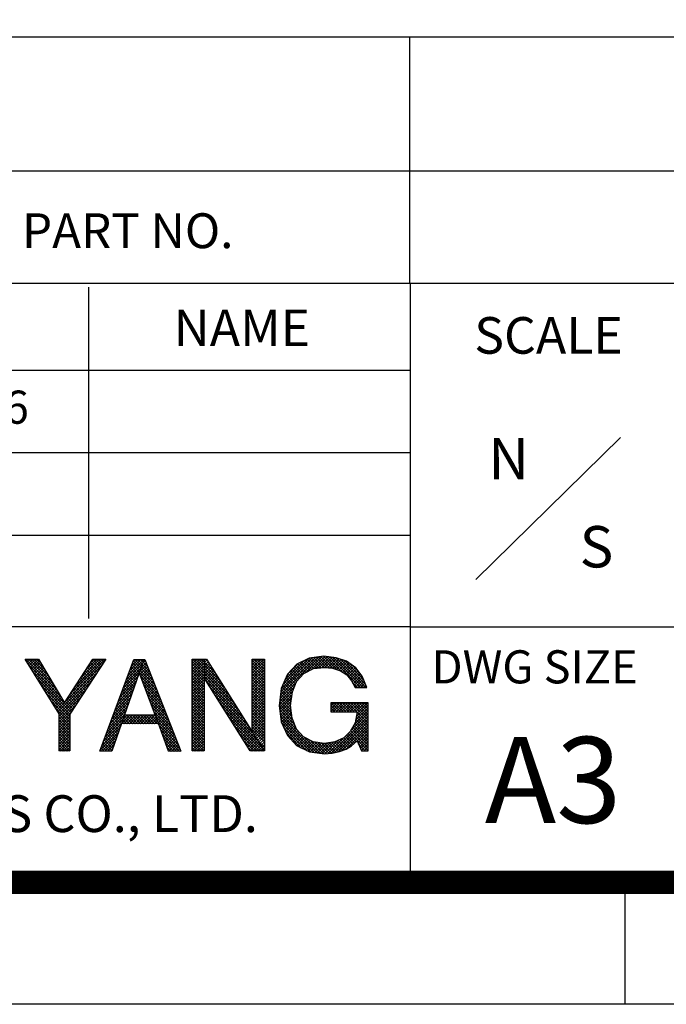
# Model space of a CAD drawing. Extents: x 0 to 1800, y 0 to 1240.
# Drawn here: x 1184 to 1361, y 0 to 271 of the extents above; entities that cross this region are included whole.
import ezdxf
from ezdxf.enums import TextEntityAlignment as Align

# ---------------------------------------------------------------- set-up
doc = ezdxf.new("R2010")
doc.units = 0
doc.header["$LTSCALE"] = 20
doc.header["$MEASUREMENT"] = 0
doc.layers.get('0').update_dxf_attribs({"color": 1, "linetype": 'CONTINUOUS'})
doc.styles.add('ROMANS', font='romans.shx')
doc.styles.get("Standard").update_dxf_attribs({"font": 'simplex.shx'})
doc.styles.add('굴', font='romans.shx')
doc.styles.add('돋움', font='Dotum.ttf')

# ---------------------------------------------------------------- blocks, each defined once
blk = doc.blocks.new('*X7')
at = {"color": 0}
for p, q in [((441.181, 22.751), (441.256, 22.826)), ((443.147, 20.892), (441.213, 22.826)), ((441.249, 22.642), (441.433, 22.826)), ((443.413, 20.449), (441.296, 22.566)), ((441.317, 22.533), (441.61, 22.826)), ((441.385, 22.424), (441.787, 22.826)), ((442.882, 21.334), (441.39, 22.826)), ((441.452, 22.315), (441.963, 22.826)), ((441.52, 22.206), (442.044, 22.73)), ((442.616, 21.776), (441.567, 22.826)), ((441.588, 22.097), (442.11, 22.619)), ((442.351, 22.218), (441.743, 22.826)), ((442.085, 22.66), (441.92, 22.826)), ((444.009, 20.629), (446.206, 22.826)), ((444.334, 21.13), (446.029, 22.826)), ((444.659, 21.632), (445.852, 22.826)), ((444.984, 22.134), (445.676, 22.826)), ((445.806, 22.122), (445.302, 22.626)), ((445.309, 22.636), (445.499, 22.826)), ((445.875, 22.229), (445.372, 22.733)), ((445.945, 22.336), (445.456, 22.826)), ((446.015, 22.443), (445.632, 22.826)), ((446.085, 22.55), (445.809, 22.826)), ((446.155, 22.657), (445.986, 22.826)), ((446.225, 22.764), (446.163, 22.826)), ((444.129, 19.556), (441.588, 22.097)), ((441.656, 21.988), (442.177, 22.509)), ((441.724, 21.879), (442.243, 22.398)), ((441.792, 21.77), (442.309, 22.288)), ((441.86, 21.661), (442.375, 22.177)), ((441.927, 21.552), (442.442, 22.067)), ((441.995, 21.443), (442.508, 21.956)), ((443.216, 19.483), (445.71, 21.977)), ((443.684, 20.127), (446.044, 22.487)), ((445.386, 21.481), (444.885, 21.982)), ((445.456, 21.588), (444.955, 22.089)), ((445.526, 21.695), (445.024, 22.196)), ((445.596, 21.802), (445.094, 22.304)), ((445.666, 21.909), (445.163, 22.411)), ((445.736, 22.015), (445.233, 22.518)), ((444.059, 19.45), (441.88, 21.629)), ((442.063, 21.335), (442.574, 21.846)), ((442.131, 21.226), (442.641, 21.735)), ((442.199, 21.117), (442.707, 21.625)), ((442.267, 21.008), (442.773, 21.514)), ((442.334, 20.899), (442.84, 21.404)), ((442.402, 20.79), (442.906, 21.294)), ((443.284, 19.374), (445.377, 21.466)), ((444.967, 20.839), (444.468, 21.338)), ((445.037, 20.946), (444.538, 21.445)), ((445.107, 21.053), (444.607, 21.553)), ((445.177, 21.16), (444.677, 21.66)), ((445.247, 21.267), (444.746, 21.767)), ((445.317, 21.374), (444.816, 21.875)), ((443.99, 19.342), (442.172, 21.16)), ((443.99, 19.165), (442.464, 20.691)), ((442.47, 20.681), (442.972, 21.183)), ((442.538, 20.572), (443.039, 21.073)), ((442.606, 20.463), (443.105, 20.962)), ((442.674, 20.354), (443.171, 20.852)), ((442.742, 20.245), (443.237, 20.741)), ((443.297, 19.21), (445.044, 20.956)), ((444.548, 20.198), (444.051, 20.694)), ((444.618, 20.305), (444.121, 20.802)), ((444.688, 20.412), (444.19, 20.909)), ((444.758, 20.519), (444.26, 21.016)), ((444.827, 20.626), (444.329, 21.124)), ((444.897, 20.732), (444.399, 21.231)), ((443.99, 18.988), (442.756, 20.222)), ((442.809, 20.136), (443.304, 20.631)), ((442.877, 20.027), (443.37, 20.52)), ((442.945, 19.918), (443.436, 20.41)), ((443.013, 19.81), (443.503, 20.299)), ((443.081, 19.701), (443.569, 20.189)), ((443.149, 19.592), (443.635, 20.078)), ((443.297, 19.033), (444.71, 20.446)), ((444.199, 19.663), (443.704, 20.158)), ((444.269, 19.77), (443.773, 20.265)), ((444.338, 19.877), (443.843, 20.373)), ((444.408, 19.984), (443.912, 20.48)), ((444.478, 20.091), (443.982, 20.587)), ((443.99, 18.811), (443.048, 19.754)), ((443.297, 18.856), (444.377, 19.936)), ((443.297, 18.679), (444.043, 19.426)), ((443.99, 18.635), (443.297, 19.328)), ((443.297, 18.503), (443.99, 19.196)), ((443.99, 18.458), (443.297, 19.151)), ((443.297, 18.326), (443.99, 19.019)), ((443.99, 18.281), (443.297, 18.974)), ((443.297, 18.149), (443.99, 18.842)), ((443.99, 18.104), (443.297, 18.797)), ((443.297, 17.972), (443.99, 18.665)), ((443.99, 17.928), (443.297, 18.62)), ((443.297, 17.796), (443.99, 18.488)), ((443.99, 17.751), (443.297, 18.444)), ((443.297, 17.619), (443.99, 18.312)), ((443.99, 17.574), (443.297, 18.267)), ((443.297, 17.442), (443.99, 18.135)), ((443.99, 17.397), (443.297, 18.09)), ((443.297, 17.265), (443.99, 17.958)), ((443.99, 17.22), (443.297, 17.913)), ((443.297, 17.088), (443.99, 17.781)), ((443.99, 17.044), (443.297, 17.737)), ((443.862, 16.995), (443.297, 17.56)), ((443.38, 16.995), (443.99, 17.605)), ((443.685, 16.995), (443.297, 17.383)), ((443.509, 16.995), (443.297, 17.206)), ((443.332, 16.995), (443.297, 17.029)), ((443.557, 16.995), (443.99, 17.428)), ((443.734, 16.995), (443.99, 17.251)), ((443.91, 16.995), (443.99, 17.074))]:
    blk.add_line(p, q, dxfattribs=at)
blk = doc.blocks.new('*X8')
at = {"color": 0}
for p, q in [((447.585, 21.553), (448.603, 22.572)), ((447.689, 21.834), (448.674, 22.819)), ((447.793, 22.115), (448.497, 22.819)), ((447.897, 22.396), (448.32, 22.819)), ((448.45, 22.13), (447.975, 22.605)), ((448.001, 22.677), (448.143, 22.819)), ((448.495, 22.261), (448.023, 22.734)), ((448.541, 22.392), (448.115, 22.819)), ((448.587, 22.523), (448.291, 22.819)), ((448.632, 22.654), (448.468, 22.819)), ((448.509, 22.3), (448.821, 22.613)), ((448.603, 22.572), (448.772, 22.74)), ((448.917, 22.37), (448.632, 22.654)), ((448.678, 22.785), (448.645, 22.819)), ((448.803, 22.661), (448.678, 22.785)), ((447.376, 20.991), (448.414, 22.029)), ((447.48, 21.272), (448.509, 22.3)), ((448.215, 21.481), (447.736, 21.96)), ((448.261, 21.612), (447.783, 22.089)), ((448.306, 21.743), (447.831, 22.218)), ((448.352, 21.874), (447.879, 22.347)), ((448.404, 21.999), (447.927, 22.476)), ((449.49, 20.913), (448.404, 21.999)), ((448.414, 22.029), (448.871, 22.486)), ((448.434, 21.872), (448.921, 22.359)), ((449.375, 21.204), (448.45, 22.13)), ((448.483, 21.744), (448.971, 22.232)), ((449.261, 21.496), (448.495, 22.261)), ((448.531, 21.615), (449.021, 22.105)), ((449.146, 21.787), (448.541, 22.392)), ((448.579, 21.487), (449.071, 21.978)), ((449.032, 22.078), (448.587, 22.523)), ((447.168, 20.429), (448.212, 21.473)), ((447.272, 20.71), (448.307, 21.745)), ((447.986, 20.826), (447.497, 21.315)), ((448.031, 20.957), (447.544, 21.444)), ((448.077, 21.088), (447.592, 21.573)), ((448.123, 21.219), (447.64, 21.702)), ((448.169, 21.35), (447.688, 21.831)), ((449.604, 20.622), (448.483, 21.743)), ((449.719, 20.33), (448.589, 21.46)), ((448.627, 21.358), (449.121, 21.852)), ((448.675, 21.229), (449.171, 21.725)), ((448.724, 21.101), (449.221, 21.598)), ((448.772, 20.972), (449.27, 21.471)), ((448.82, 20.844), (449.32, 21.344)), ((446.855, 19.586), (447.926, 20.657)), ((446.96, 19.867), (448.022, 20.929)), ((447.064, 20.148), (448.117, 21.201)), ((447.756, 20.172), (447.257, 20.67)), ((447.802, 20.302), (447.305, 20.799)), ((447.848, 20.433), (447.353, 20.928)), ((447.894, 20.564), (447.401, 21.057)), ((447.94, 20.695), (447.449, 21.186)), ((449.834, 20.039), (448.695, 21.178)), ((449.948, 19.748), (448.801, 20.895)), ((448.868, 20.715), (449.37, 21.217)), ((448.917, 20.587), (449.42, 21.09)), ((448.965, 20.458), (449.47, 20.963)), ((449.013, 20.33), (449.52, 20.836)), ((449.061, 20.201), (449.57, 20.71)), ((446.647, 19.024), (447.736, 20.113)), ((446.751, 19.305), (447.831, 20.385)), ((447.527, 19.517), (447.018, 20.026)), ((447.573, 19.648), (447.066, 20.155)), ((447.619, 19.779), (447.114, 20.284)), ((447.665, 19.91), (447.162, 20.413)), ((447.711, 20.041), (447.21, 20.541)), ((450.063, 19.456), (448.907, 20.612)), ((450.177, 19.165), (449.013, 20.329)), ((449.109, 20.072), (449.62, 20.583)), ((450.292, 18.874), (449.119, 20.046)), ((449.158, 19.944), (449.67, 20.456)), ((449.206, 19.815), (449.719, 20.329)), ((449.254, 19.687), (449.769, 20.202)), ((449.302, 19.558), (449.819, 20.075)), ((446.439, 18.462), (447.545, 19.569)), ((446.543, 18.743), (447.641, 19.841)), ((447.353, 18.984), (446.827, 19.51)), ((447.399, 19.115), (446.875, 19.639)), ((447.444, 19.246), (446.923, 19.768)), ((447.481, 19.386), (446.971, 19.897)), ((450.406, 18.582), (449.226, 19.763)), ((450.521, 18.291), (449.332, 19.48)), ((449.351, 19.43), (449.869, 19.948)), ((449.399, 19.301), (449.919, 19.821)), ((449.457, 19.183), (449.969, 19.694)), ((449.504, 19.053), (450.019, 19.568)), ((449.551, 18.923), (450.069, 19.441)), ((446.23, 17.9), (447.374, 19.044)), ((446.335, 18.181), (447.45, 19.297)), ((447.125, 18.328), (446.588, 18.865)), ((447.17, 18.46), (446.636, 18.994)), ((447.216, 18.591), (446.684, 19.123)), ((447.262, 18.722), (446.731, 19.252)), ((447.307, 18.853), (446.779, 19.381)), ((447.279, 18.773), (447.792, 19.286)), ((447.426, 18.734), (447.307, 18.853)), ((447.602, 18.734), (447.353, 18.984)), ((447.374, 19.044), (447.616, 19.286)), ((447.779, 18.734), (447.399, 19.115)), ((447.418, 18.734), (447.969, 19.286)), ((447.956, 18.734), (447.444, 19.246)), ((448.133, 18.734), (447.581, 19.286)), ((447.595, 18.734), (448.146, 19.286)), ((448.31, 18.734), (447.758, 19.286)), ((447.772, 18.734), (448.323, 19.286)), ((448.486, 18.734), (447.935, 19.286)), ((447.948, 18.734), (448.5, 19.286)), ((448.663, 18.734), (448.112, 19.286)), ((448.125, 18.734), (448.676, 19.286)), ((448.84, 18.734), (448.289, 19.286)), ((448.302, 18.734), (448.853, 19.286)), ((449.017, 18.734), (448.465, 19.286)), ((448.479, 18.734), (449.03, 19.286)), ((449.193, 18.734), (448.642, 19.286)), ((448.655, 18.734), (449.207, 19.286)), ((449.37, 18.734), (448.819, 19.286)), ((448.832, 18.734), (449.383, 19.286)), ((449.547, 18.734), (448.996, 19.286)), ((449.009, 18.734), (449.457, 19.183)), ((449.559, 18.899), (449.172, 19.286)), ((449.186, 18.734), (449.504, 19.053)), ((449.46, 19.175), (449.349, 19.286)), ((449.363, 18.734), (449.551, 18.923)), ((450.635, 18), (449.46, 19.175)), ((449.539, 18.734), (449.598, 18.793)), ((450.75, 17.708), (449.559, 18.899)), ((449.598, 18.793), (450.119, 19.314)), ((449.644, 18.663), (450.169, 19.187)), ((449.691, 18.533), (450.218, 19.06)), ((449.738, 18.403), (450.268, 18.933)), ((449.784, 18.272), (450.318, 18.806)), ((445.918, 17.058), (447.09, 18.23)), ((446.022, 17.339), (447.185, 18.501)), ((446.126, 17.619), (447.279, 18.773)), ((446.896, 17.673), (446.349, 18.22)), ((446.942, 17.804), (446.397, 18.349)), ((446.988, 17.935), (446.445, 18.478)), ((447.033, 18.066), (446.492, 18.607)), ((447.079, 18.197), (446.54, 18.736)), ((450.864, 17.417), (449.658, 18.623)), ((450.979, 17.126), (449.758, 18.347)), ((449.831, 18.142), (450.368, 18.679)), ((449.878, 18.012), (450.418, 18.553)), ((449.924, 17.882), (450.468, 18.426)), ((449.971, 17.752), (450.518, 18.299)), ((450.018, 17.622), (450.568, 18.172)), ((446.028, 16.991), (446.996, 17.959)), ((446.668, 17.018), (446.11, 17.575)), ((446.713, 17.149), (446.158, 17.704)), ((446.204, 16.991), (446.901, 17.687)), ((446.759, 17.28), (446.205, 17.833)), ((446.805, 17.411), (446.253, 17.962)), ((446.85, 17.542), (446.301, 18.091)), ((450.949, 16.979), (449.857, 18.071)), ((450.772, 16.979), (449.956, 17.796)), ((450.065, 17.492), (450.618, 18.045)), ((450.111, 17.362), (450.667, 17.918)), ((450.158, 17.232), (450.717, 17.791)), ((450.205, 17.102), (450.767, 17.664)), ((450.259, 16.979), (450.817, 17.537)), ((445.988, 16.991), (445.919, 17.06)), ((446.164, 16.991), (445.966, 17.189)), ((446.341, 16.991), (446.014, 17.317)), ((446.518, 16.991), (446.062, 17.446)), ((446.381, 16.991), (446.807, 17.416)), ((446.558, 16.991), (446.712, 17.145)), ((450.595, 16.979), (450.055, 17.52)), ((450.418, 16.979), (450.154, 17.244)), ((450.436, 16.979), (450.867, 17.411)), ((450.613, 16.979), (450.917, 17.284)), ((450.789, 16.979), (450.967, 17.157)), ((450.966, 16.979), (451.017, 17.03))]:
    blk.add_line(p, q, dxfattribs=at)
blk = doc.blocks.new('*X1')
at = {"color": 0}
for p, q in [((452.523, 22.779), (452.57, 22.826)), ((452.523, 22.602), (452.696, 22.775)), ((452.523, 22.426), (452.764, 22.666)), ((453.192, 21.984), (452.523, 22.653)), ((452.523, 22.249), (452.832, 22.557)), ((453.489, 21.51), (452.523, 22.476)), ((452.523, 22.072), (452.9, 22.449)), ((452.523, 21.895), (452.968, 22.34)), ((453.787, 21.036), (452.523, 22.299)), ((452.523, 21.718), (453.036, 22.232)), ((454.084, 20.561), (452.523, 22.122)), ((454.382, 20.087), (452.523, 21.945)), ((452.56, 21.579), (453.105, 22.123)), ((452.628, 21.47), (453.173, 22.014)), ((452.697, 21.362), (453.241, 21.906)), ((454.679, 19.613), (452.523, 21.769)), ((454.976, 19.139), (452.6, 21.515)), ((452.765, 21.253), (453.309, 21.797)), ((452.833, 21.145), (453.377, 21.688)), ((452.901, 21.036), (453.445, 21.58)), ((452.97, 20.928), (453.513, 21.471)), ((453.038, 20.819), (453.582, 21.363)), ((455.274, 18.664), (452.9, 21.038)), ((453.106, 20.711), (453.65, 21.254)), ((453.175, 20.602), (453.718, 21.145)), ((453.243, 20.494), (453.786, 21.037)), ((453.311, 20.385), (453.854, 20.928)), ((453.379, 20.277), (453.922, 20.819)), ((453.448, 20.168), (453.99, 20.711)), ((455.571, 18.19), (453.2, 20.561)), ((455.869, 17.716), (453.5, 20.085)), ((453.516, 20.06), (454.059, 20.602)), ((453.584, 19.951), (454.127, 20.493)), ((453.653, 19.843), (454.195, 20.385)), ((453.721, 19.734), (454.263, 20.276)), ((453.789, 19.626), (454.331, 20.168)), ((453.857, 19.517), (454.399, 20.059)), ((456.166, 17.242), (453.8, 19.608)), ((453.926, 19.409), (454.467, 19.95)), ((453.994, 19.3), (454.536, 19.842)), ((454.062, 19.192), (454.604, 19.733)), ((454.13, 19.083), (454.672, 19.624)), ((454.199, 18.975), (454.74, 19.516)), ((454.267, 18.866), (454.808, 19.407)), ((456.236, 16.995), (454.1, 19.131)), ((454.335, 18.758), (454.876, 19.298)), ((454.404, 18.649), (454.944, 19.19)), ((454.472, 18.541), (455.013, 19.081)), ((454.54, 18.432), (455.081, 18.973)), ((454.608, 18.324), (455.149, 18.864)), ((456.06, 16.995), (454.4, 18.654)), ((454.677, 18.215), (455.217, 18.755)), ((455.883, 16.995), (454.7, 18.177)), ((454.745, 18.107), (455.285, 18.647)), ((454.813, 17.998), (455.353, 18.538)), ((454.881, 17.89), (455.421, 18.429)), ((454.95, 17.781), (455.489, 18.321)), ((455.018, 17.673), (455.558, 18.212)), ((455.706, 16.995), (455.001, 17.7)), ((455.086, 17.564), (455.626, 18.103)), ((455.155, 17.456), (455.694, 17.995)), ((455.223, 17.347), (455.762, 17.886)), ((455.291, 17.239), (455.83, 17.778)), ((455.359, 17.13), (455.898, 17.669)), ((455.428, 17.022), (455.966, 17.56)), ((455.529, 16.995), (455.301, 17.224)), ((455.578, 16.995), (456.035, 17.452)), ((455.754, 16.995), (456.103, 17.343)), ((455.931, 16.995), (456.171, 17.234)), ((456.108, 16.995), (456.239, 17.126)), ((456.285, 16.995), (456.307, 17.017))]:
    blk.add_line(p, q, dxfattribs=at)
blk = doc.blocks.new('*X2')
at = {"color": 0}
for p, q in [((455.576, 22.119), (456.282, 22.826)), ((455.576, 22.296), (456.105, 22.826)), ((455.576, 22.473), (455.929, 22.826)), ((455.576, 22.65), (455.752, 22.826)), ((456.343, 22.014), (455.576, 22.782)), ((455.576, 21.942), (456.343, 22.71)), ((456.343, 21.838), (455.576, 22.605)), ((455.576, 21.766), (456.343, 22.533)), ((456.343, 22.191), (455.709, 22.826)), ((456.343, 22.368), (455.886, 22.826)), ((456.343, 22.545), (456.062, 22.826)), ((456.343, 22.721), (456.239, 22.826)), ((456.343, 21.661), (455.576, 22.429)), ((455.576, 21.589), (456.343, 22.357)), ((456.343, 21.484), (455.576, 22.252)), ((455.576, 21.412), (456.343, 22.18)), ((456.343, 21.307), (455.576, 22.075)), ((455.576, 21.235), (456.343, 22.003)), ((456.343, 21.13), (455.576, 21.898)), ((455.576, 21.059), (456.343, 21.826)), ((456.343, 20.954), (455.576, 21.721)), ((455.576, 20.882), (456.343, 21.65)), ((456.343, 20.777), (455.576, 21.545)), ((455.576, 20.705), (456.343, 21.473)), ((456.343, 20.6), (455.576, 21.368)), ((455.576, 20.528), (456.343, 21.296)), ((456.343, 20.423), (455.576, 21.191)), ((455.576, 20.351), (456.343, 21.119)), ((456.343, 20.247), (455.576, 21.014)), ((455.576, 20.175), (456.343, 20.942)), ((456.343, 20.07), (455.576, 20.838)), ((455.576, 19.998), (456.343, 20.766)), ((456.343, 19.893), (455.576, 20.661)), ((455.576, 19.821), (456.343, 20.589)), ((456.343, 19.716), (455.576, 20.484)), ((455.576, 19.644), (456.343, 20.412)), ((456.343, 19.539), (455.576, 20.307)), ((455.576, 19.468), (456.343, 20.235)), ((456.343, 19.363), (455.576, 20.13)), ((455.576, 19.291), (456.343, 20.059)), ((456.343, 19.186), (455.576, 19.954)), ((455.576, 19.114), (456.343, 19.882)), ((456.343, 19.009), (455.576, 19.777)), ((455.576, 18.937), (456.343, 19.705)), ((456.343, 18.832), (455.576, 19.6)), ((455.576, 18.76), (456.343, 19.528)), ((456.343, 18.656), (455.576, 19.423)), ((455.576, 18.584), (456.343, 19.351)), ((456.343, 18.479), (455.576, 19.247)), ((455.576, 18.407), (456.343, 19.175)), ((456.343, 18.302), (455.576, 19.07)), ((455.576, 18.23), (456.343, 18.998)), ((456.343, 18.125), (455.576, 18.893)), ((455.626, 18.103), (456.343, 18.821)), ((456.343, 17.948), (455.576, 18.716)), ((456.343, 17.772), (455.576, 18.539)), ((456.343, 17.595), (455.576, 18.363)), ((455.694, 17.995), (456.343, 18.644)), ((455.762, 17.886), (456.343, 18.468)), ((455.83, 17.778), (456.343, 18.291)), ((456.343, 17.241), (455.869, 17.716)), ((455.898, 17.669), (456.343, 18.114)), ((455.966, 17.56), (456.343, 17.937)), ((456.035, 17.452), (456.343, 17.76)), ((456.103, 17.343), (456.343, 17.584)), ((456.343, 17.065), (456.166, 17.242)), ((456.171, 17.234), (456.343, 17.407)), ((456.239, 17.126), (456.343, 17.23)), ((456.307, 17.017), (456.343, 17.053))]:
    blk.add_line(p, q, dxfattribs=at)
blk = doc.blocks.new('*X3')
at = {"color": 0}
for p, q in [((457.371, 20.556), (459.791, 22.976)), ((457.396, 20.757), (459.586, 22.947)), ((457.42, 20.958), (459.381, 22.919)), ((457.552, 21.267), (459.172, 22.887)), ((457.687, 21.579), (458.823, 22.715)), ((457.953, 22.022), (458.474, 22.542)), ((459.006, 22.003), (458.469, 22.54)), ((459.125, 22.061), (458.588, 22.599)), ((459.243, 22.12), (458.706, 22.657)), ((459.362, 22.178), (458.824, 22.715)), ((459.487, 22.23), (458.943, 22.774)), ((458.984, 21.992), (459.996, 23.004)), ((459.644, 22.249), (459.061, 22.832)), ((459.802, 22.268), (459.179, 22.891)), ((459.332, 22.163), (460.183, 23.015)), ((459.96, 22.287), (459.334, 22.913)), ((460.117, 22.306), (459.489, 22.934)), ((459.588, 22.242), (460.34, 22.994)), ((460.306, 22.295), (459.645, 22.956)), ((459.789, 22.267), (460.496, 22.973)), ((460.504, 22.274), (459.8, 22.977)), ((460.709, 22.245), (459.955, 22.999)), ((459.99, 22.291), (460.652, 22.953)), ((460.966, 22.164), (460.111, 23.02)), ((460.184, 22.308), (460.808, 22.932)), ((461.269, 22.039), (460.309, 22.998)), ((460.343, 22.291), (460.954, 22.902)), ((460.503, 22.274), (461.086, 22.857)), ((462.465, 21.019), (460.513, 22.971)), ((460.663, 22.257), (461.218, 22.812)), ((462.642, 21.019), (460.717, 22.944)), ((460.8, 22.217), (461.349, 22.766)), ((462.818, 21.019), (460.926, 22.911)), ((460.934, 22.174), (461.481, 22.721)), ((461.069, 22.132), (461.601, 22.665)), ((462.753, 21.261), (461.195, 22.819)), ((461.199, 22.086), (461.704, 22.591)), ((462.634, 21.557), (461.464, 22.727)), ((458.381, 21.391), (457.855, 21.916)), ((458.457, 21.492), (457.941, 22.008)), ((458.541, 21.584), (458.026, 22.1)), ((458.625, 21.677), (458.111, 22.192)), ((458.71, 21.77), (458.196, 22.283)), ((458.794, 21.862), (458.281, 22.375)), ((458.888, 21.945), (458.366, 22.467)), ((461.305, 22.015), (461.807, 22.517)), ((461.41, 21.943), (461.91, 22.444)), ((461.516, 21.872), (462.014, 22.37)), ((461.613, 21.792), (462.117, 22.296)), ((461.693, 21.695), (462.202, 22.205)), ((461.772, 21.598), (462.279, 22.105)), ((461.852, 21.501), (462.356, 22.005)), ((461.921, 21.394), (462.433, 21.905)), ((462.332, 22.037), (461.96, 22.408)), ((457.347, 20.355), (458.38, 21.388)), ((458.125, 20.763), (457.573, 21.315)), ((458.176, 20.889), (457.626, 21.439)), ((458.227, 21.014), (457.68, 21.562)), ((458.279, 21.14), (457.733, 21.685)), ((458.33, 21.265), (457.786, 21.809)), ((462.288, 21.019), (461.93, 21.378)), ((461.983, 21.278), (462.51, 21.806)), ((462.044, 21.163), (462.578, 21.697)), ((462.105, 21.048), (462.629, 21.571)), ((462.254, 21.019), (462.679, 21.445)), ((462.431, 21.019), (462.73, 21.319)), ((457.299, 19.954), (458.136, 20.79)), ((457.323, 20.155), (458.258, 21.089)), ((458.043, 20.138), (457.399, 20.782)), ((458.063, 20.295), (457.417, 20.94)), ((458.083, 20.452), (457.466, 21.069)), ((458.103, 20.608), (457.519, 21.192)), ((462.608, 21.019), (462.781, 21.193)), ((462.784, 21.019), (462.832, 21.067)), ((457.301, 19.778), (458.099, 20.577)), ((457.321, 19.622), (458.073, 20.374)), ((458.066, 19.408), (457.323, 20.151)), ((457.341, 19.465), (458.047, 20.171)), ((458.042, 19.608), (457.342, 20.309)), ((458.019, 19.808), (457.361, 20.467)), ((458.022, 19.982), (457.38, 20.625)), ((460.576, 19.871), (460.75, 20.046)), ((460.576, 19.694), (460.927, 20.046)), ((460.576, 19.518), (461.104, 20.046)), ((461.171, 19.484), (460.61, 20.046)), ((460.719, 19.484), (461.281, 20.046)), ((461.348, 19.484), (460.787, 20.046)), ((460.896, 19.484), (461.457, 20.046)), ((461.525, 19.484), (460.963, 20.046)), ((461.073, 19.484), (461.634, 20.046)), ((461.702, 19.484), (461.14, 20.046)), ((461.249, 19.484), (461.811, 20.046)), ((461.879, 19.484), (461.317, 20.046)), ((461.426, 19.484), (461.988, 20.046)), ((462.055, 19.484), (461.494, 20.046)), ((461.603, 19.484), (462.164, 20.046)), ((462.935, 18.781), (461.671, 20.046)), ((461.78, 19.484), (462.341, 20.046)), ((462.935, 18.958), (461.847, 20.046)), ((461.956, 19.484), (462.518, 20.046)), ((462.935, 19.135), (462.024, 20.046)), ((462.133, 19.484), (462.695, 20.046)), ((462.935, 19.312), (462.201, 20.046)), ((462.215, 19.39), (462.872, 20.046)), ((462.935, 19.489), (462.378, 20.046)), ((462.935, 19.665), (462.554, 20.046)), ((462.935, 19.842), (462.731, 20.046)), ((462.935, 20.019), (462.908, 20.046)), ((458.148, 18.972), (457.295, 19.826)), ((458.089, 19.208), (457.304, 19.993)), ((458.269, 18.675), (457.321, 19.623)), ((458.471, 18.296), (457.347, 19.419)), ((457.362, 19.309), (458.021, 19.968)), ((457.382, 19.152), (458.021, 19.792)), ((457.402, 18.996), (458.04, 19.633)), ((457.426, 18.843), (458.058, 19.475)), ((460.995, 19.484), (460.576, 19.903)), ((460.818, 19.484), (460.576, 19.727)), ((460.641, 19.484), (460.576, 19.55)), ((461.85, 18.318), (462.935, 19.402)), ((462.068, 18.712), (462.935, 19.579)), ((462.136, 18.956), (462.935, 19.756)), ((462.175, 19.173), (462.935, 19.933)), ((459.717, 16.873), (457.374, 19.216)), ((459.514, 16.899), (457.4, 19.013)), ((459.312, 16.924), (457.452, 18.784)), ((457.48, 18.72), (458.076, 19.317)), ((457.534, 18.597), (458.095, 19.158)), ((457.587, 18.474), (458.13, 19.017)), ((457.641, 18.351), (458.181, 18.891)), ((460.557, 16.848), (462.935, 19.226)), ((460.769, 16.882), (462.935, 19.049)), ((460.995, 16.932), (462.935, 18.872)), ((462.935, 18.074), (462.123, 18.887)), ((462.935, 18.251), (462.15, 19.036)), ((462.935, 18.428), (462.178, 19.185)), ((462.935, 18.605), (462.205, 19.334)), ((459.043, 17.017), (457.589, 18.471)), ((457.695, 18.228), (458.232, 18.765)), ((458.69, 17.193), (457.726, 18.157)), ((457.748, 18.105), (458.283, 18.639)), ((457.802, 17.982), (458.334, 18.514)), ((457.886, 17.889), (458.385, 18.388)), ((457.971, 17.797), (458.47, 18.296)), ((458.056, 17.705), (458.555, 18.204)), ((461.25, 17.011), (462.935, 18.695)), ((461.534, 17.118), (462.935, 18.518)), ((462.935, 17.014), (461.759, 18.189)), ((462.935, 17.19), (461.835, 18.29)), ((462.935, 17.367), (461.898, 18.404)), ((462.935, 17.544), (461.961, 18.518)), ((462.935, 17.721), (462.024, 18.632)), ((462.935, 17.898), (462.087, 18.746)), ((462.156, 17.563), (462.935, 18.342)), ((462.286, 17.516), (462.935, 18.165)), ((458.141, 17.614), (458.64, 18.113)), ((458.226, 17.522), (458.725, 18.021)), ((458.311, 17.43), (458.81, 17.929)), ((458.397, 17.339), (458.916, 17.858)), ((458.515, 17.28), (459.03, 17.795)), ((458.633, 17.222), (459.144, 17.733)), ((458.751, 17.163), (459.259, 17.67)), ((458.869, 17.104), (459.373, 17.608)), ((459.919, 16.848), (458.9, 17.866)), ((458.987, 17.045), (459.507, 17.565)), ((459.104, 16.986), (459.664, 17.545)), ((459.23, 16.935), (459.82, 17.525)), ((460.121, 16.822), (459.29, 17.653)), ((460.293, 16.827), (459.562, 17.558)), ((460.457, 16.84), (459.765, 17.532)), ((459.858, 16.855), (460.532, 17.53)), ((460.015, 16.836), (460.735, 17.556)), ((460.174, 16.818), (461.017, 17.661)), ((460.365, 16.833), (461.343, 17.81)), ((461.058, 16.946), (460.481, 17.523)), ((461.192, 16.989), (460.637, 17.544)), ((461.321, 17.037), (460.794, 17.564)), ((461.449, 17.086), (460.919, 17.616)), ((461.571, 17.14), (461.04, 17.671)), ((461.683, 17.205), (461.161, 17.727)), ((461.795, 17.27), (461.282, 17.783)), ((461.904, 17.338), (461.398, 17.844)), ((461.997, 17.421), (461.488, 17.93)), ((462.091, 17.504), (461.579, 18.017)), ((462.184, 17.588), (461.669, 18.103)), ((462.342, 17.395), (462.935, 17.988)), ((462.398, 17.274), (462.935, 17.811)), ((462.454, 17.153), (462.935, 17.635)), ((459.387, 16.915), (459.977, 17.504)), ((459.544, 16.895), (460.133, 17.484)), ((459.701, 16.875), (460.33, 17.504)), ((460.621, 16.853), (459.968, 17.506)), ((460.768, 16.882), (460.168, 17.483)), ((460.913, 16.914), (460.324, 17.503)), ((462.768, 17.004), (462.312, 17.46)), ((462.591, 17.004), (462.465, 17.131)), ((462.51, 17.033), (462.935, 17.458)), ((462.658, 17.004), (462.935, 17.281)), ((462.835, 17.004), (462.935, 17.104))]:
    blk.add_line(p, q, dxfattribs=at)
blk = doc.blocks.new('*X9')
at = {"color": 0}
for p, q in [((451.755, 22.188), (452.393, 22.826)), ((451.755, 22.365), (452.216, 22.826)), ((451.755, 22.542), (452.04, 22.826)), ((451.755, 22.718), (451.863, 22.826)), ((451.755, 22.011), (452.523, 22.779)), ((452.523, 21.945), (451.755, 22.713)), ((451.755, 21.835), (452.523, 22.602)), ((452.523, 21.769), (451.755, 22.536)), ((452.523, 22.122), (451.82, 22.826)), ((452.523, 22.299), (451.996, 22.826)), ((452.523, 22.476), (452.173, 22.826)), ((452.523, 22.653), (452.35, 22.826)), ((451.755, 21.658), (452.523, 22.426)), ((452.523, 21.592), (451.755, 22.36)), ((451.755, 21.481), (452.523, 22.249)), ((452.523, 21.415), (451.755, 22.183)), ((451.755, 21.304), (452.523, 22.072)), ((452.523, 21.238), (451.755, 22.006)), ((451.755, 21.127), (452.523, 21.895)), ((452.523, 21.062), (451.755, 21.829)), ((451.755, 20.951), (452.523, 21.718)), ((452.523, 20.885), (451.755, 21.653)), ((451.755, 20.774), (452.523, 21.542)), ((452.523, 20.708), (451.755, 21.476)), ((451.755, 20.597), (452.523, 21.365)), ((452.523, 20.531), (451.755, 21.299)), ((451.755, 20.42), (452.523, 21.188)), ((452.523, 20.354), (451.755, 21.122)), ((451.755, 20.244), (452.523, 21.011)), ((452.523, 20.178), (451.755, 20.945)), ((451.755, 20.067), (452.523, 20.835)), ((452.523, 20.001), (451.755, 20.769)), ((451.755, 19.89), (452.523, 20.658)), ((452.523, 19.824), (451.755, 20.592)), ((451.755, 19.713), (452.523, 20.481)), ((452.523, 19.647), (451.755, 20.415)), ((451.755, 19.536), (452.523, 20.304)), ((452.523, 19.471), (451.755, 20.238)), ((451.755, 19.36), (452.523, 20.127)), ((452.523, 19.294), (451.755, 20.062)), ((451.755, 19.183), (452.523, 19.951)), ((452.523, 19.117), (451.755, 19.885)), ((451.755, 19.006), (452.523, 19.774)), ((452.523, 18.94), (451.755, 19.708)), ((451.755, 18.829), (452.523, 19.597)), ((452.523, 18.763), (451.755, 19.531)), ((451.755, 18.653), (452.523, 19.42)), ((452.523, 18.587), (451.755, 19.354)), ((451.755, 18.476), (452.523, 19.244)), ((452.523, 18.41), (451.755, 19.178)), ((451.755, 18.299), (452.523, 19.067)), ((452.523, 18.233), (451.755, 19.001)), ((451.755, 18.122), (452.523, 18.89)), ((452.523, 18.056), (451.755, 18.824)), ((451.755, 17.945), (452.523, 18.713)), ((452.523, 17.88), (451.755, 18.647)), ((451.755, 17.769), (452.523, 18.536)), ((452.523, 17.703), (451.755, 18.471)), ((451.755, 17.592), (452.523, 18.36)), ((452.523, 17.526), (451.755, 18.294)), ((451.755, 17.415), (452.523, 18.183)), ((452.523, 17.349), (451.755, 18.117)), ((451.755, 17.238), (452.523, 18.006)), ((452.523, 17.172), (451.755, 17.94)), ((451.755, 17.062), (452.523, 17.829)), ((452.524, 16.995), (451.755, 17.763)), ((452.347, 16.995), (451.755, 17.587)), ((451.865, 16.995), (452.523, 17.653)), ((452.171, 16.995), (451.755, 17.41)), ((451.994, 16.995), (451.755, 17.233)), ((451.817, 16.995), (451.755, 17.056)), ((452.042, 16.995), (452.523, 17.476)), ((452.219, 16.995), (452.523, 17.299)), ((452.396, 16.995), (452.523, 17.122))]:
    blk.add_line(p, q, dxfattribs=at)

msp = doc.modelspace()

# ---------------------------------------------------------------- linework, layer by layer
at = {"color": 1}
for p, q in [((1117.71, 266.2), (1765.71, 266.2)), ((1290.85, 198.53), (1290.85, 266.2)), ((1117.71, 229.29), (1765.71, 229.29)), ((1202.5, 106.15), (1202.5, 197.29)), ((1045.67, 174.51), (1291.04, 174.51)), ((1348.73, 155.96), (1308.94, 116.85)), ((1291.04, 151.72), (1045.68, 151.72)), ((1291.04, 128.94), (1045.69, 128.94)), ((1184.97, 94.94), (1188.66, 94.94)), ((1194.33, 79.91), (1184.97, 94.94)), ((1188.66, 94.94), (1195.83, 82.99)), ((1195.83, 82.99), (1203.58, 94.94)), ((1207.18, 94.94), (1197.33, 79.87)), ((1203.58, 94.94), (1207.18, 94.94)), ((1205.57, 69.68), (1214.93, 94.91)), ((1205.57, 69.68), (1214.93, 94.91)), ((1217.68, 94.91), (1208.89, 69.68)), ((1214.93, 94.91), (1217.9, 94.91)), ((1214.93, 94.91), (1217.9, 94.91)), ((1217.9, 94.91), (1227.84, 69.63)), ((1217.9, 94.91), (1227.84, 69.63)), ((1230.95, 69.7), (1230.95, 94.94)), ((1230.95, 94.94), (1234.88, 94.94)), ((1234.28, 94.94), (1234.28, 69.7)), ((1234.88, 94.94), (1250.72, 69.7)), ((1247.49, 74.84), (1247.49, 94.94)), ((1247.49, 94.94), (1250.81, 94.94)), ((1250.81, 94.94), (1250.81, 69.7)), ((1263.1, 95.22), (1259.73, 93.56)), ((1267.19, 95.79), (1263.1, 95.22)), ((1270.55, 95.35), (1267.19, 95.79)), ((1273.39, 94.37), (1270.55, 95.35)), ((1259.73, 93.56), (1257.18, 90.81)), ((1261.68, 91.05), (1264.31, 92.35)), ((1264.31, 92.35), (1267.31, 92.71)), ((1267.31, 92.71), (1269.58, 92.47)), ((1269.58, 92.47), (1271.77, 91.78)), ((1275.94, 92.55), (1273.39, 94.37)), ((1277.73, 90.24), (1275.94, 92.55)), ((1216.39, 91.31), (1212.3, 79.62)), ((1220.77, 79.62), (1216.39, 91.31)), ((1220.77, 79.62), (1216.39, 91.31)), ((1246.92, 69.7), (1234.28, 89.79)), ((1257.18, 90.81), (1255.47, 86.88)), ((1259.69, 88.86), (1261.68, 91.05)), ((1271.77, 91.78), (1273.51, 90.61)), ((1273.51, 90.61), (1274.81, 89.02)), ((1278.98, 87.12), (1277.73, 90.24)), ((1255.47, 86.88), (1254.91, 82.14)), ((1258.51, 85.99), (1259.69, 88.86)), ((1274.81, 89.02), (1275.82, 87.12)), ((1275.82, 87.12), (1278.98, 87.12)), ((1258.03, 82.22), (1258.51, 85.99)), ((1254.91, 82.14), (1255.47, 77.76)), ((1258.43, 78.73), (1258.03, 82.22)), ((1269.13, 82.91), (1269.13, 80.48)), ((1279.35, 82.91), (1269.13, 82.91)), ((1279.35, 69.74), (1279.35, 82.91)), ((1194.33, 69.7), (1194.33, 79.91)), ((1197.33, 79.87), (1197.33, 69.7)), ((1212.3, 79.62), (1220.77, 79.62)), ((1212.35, 79.62), (1220.84, 79.62)), ((1224.43, 69.63), (1220.84, 79.62)), ((1259.65, 75.73), (1258.43, 78.73)), ((1269.13, 80.48), (1276.31, 80.48)), ((1276.31, 80.48), (1275.74, 77.4)), ((1211.52, 77.23), (1208.89, 69.68)), ((1221.7, 77.23), (1211.52, 77.23)), ((1221.7, 77.23), (1211.52, 77.23)), ((1224.43, 69.63), (1221.7, 77.23)), ((1255.47, 77.76), (1257.14, 73.95)), ((1275.74, 77.4), (1274.44, 75.05)), ((1257.14, 73.95), (1259.69, 71.2)), ((1261.6, 73.63), (1259.65, 75.73)), ((1264.19, 72.21), (1261.6, 73.63)), ((1272.62, 73.3), (1270.15, 72.17)), ((1274.44, 75.05), (1272.62, 73.3)), ((1259.69, 71.2), (1263.18, 69.45)), ((1267.31, 71.8), (1264.19, 72.21)), ((1270.15, 72.17), (1267.31, 71.8)), ((1273.27, 70.22), (1274.81, 71.12)), ((1274.81, 71.12), (1276.31, 72.45)), ((1276.31, 72.45), (1277.57, 69.74)), ((1197.33, 69.7), (1194.33, 69.7)), ((1208.89, 69.68), (1205.57, 69.68)), ((1208.89, 69.68), (1205.57, 69.68)), ((1227.84, 69.63), (1224.43, 69.63)), ((1227.84, 69.63), (1224.43, 69.63)), ((1234.28, 69.7), (1230.95, 69.7)), ((1250.81, 69.7), (1246.92, 69.7)), ((1263.18, 69.45), (1267.35, 68.93)), ((1267.35, 68.93), (1269.42, 69.09)), ((1269.42, 69.09), (1271.45, 69.54)), ((1271.45, 69.54), (1273.27, 70.22)), ((1277.57, 69.74), (1279.35, 69.74))]:
    msp.add_line(p, q, dxfattribs=at)
at = {"color": 3}
for p, q in [((1045.67, 198.43), (1291.04, 198.43)), ((1045.67, 198.43), (1764.47, 198.43)), ((1291.04, 103.87), (1291.04, 198.43)), ((1291.04, 103.87), (1045.67, 103.87)), ((1291.04, 35.52), (1291.04, 103.87)), ((1291.04, 103.87), (1708.7, 103.87))]:
    msp.add_line(p, q, dxfattribs=at)
at = {"color": 2}
for p, q in [((1350, 33.22), (1350, 0)), ((1800, 0), (0, 0))]:
    msp.add_line(p, q, dxfattribs=at)
msp.add_lwpolyline([(35.2, 1207.35, 6.45, 6.45, 0), (1765.67, 1207.35, 6.45, 6.45, 0), (1765.67, 33.56, 6.45, 6.45, 0), (35.2, 33.56, 6.45, 6.45, 0), (35.2, 1210.58, 6.45, 6.45, 0)], format="xyseb")

# ---------------------------------------------------------------- block references
at = {"color": 1, "xscale": 4.329113924015999, "yscale": 4.329113924015999, "zscale": 4.329113924015999}
for name in ['*X7', '*X8', '*X9', '*X1', '*X2', '*X3']:
    msp.add_blockref(name, (-724.75, -3.92), dxfattribs=at)

# ---------------------------------------------------------------- texts
at = {"color": 2, "style": 'ROMANS'}
for s, height, p in [('PART NO.', 9.597, (1184.14, 208.04)), ('NAME', 10.071, (1225.85, 181.09)), ('SCALE', 10.071, (1308.54, 179))]:
    msp.add_text(s, height=height, dxfattribs=at).set_placement(p)
for s, height, style, p in [('99.10.06', 9.114, '굴', (1161.85, 163.11)), ('N', 11.39, '돋움', (1318, 148.64)), ('S', 11.39, '돋움', (1342.16, 124.41))]:
    msp.add_text(s, height=height, dxfattribs=dict(style=style)).set_placement(p, align=Align.MIDDLE)
at = {"color": 2}
msp.add_text('DWG SIZE', height=9.114, dxfattribs=at).set_placement((1296.79, 88.29))
at = {"color": 3}
msp.add_text('A3', height=23.696, dxfattribs=at).set_placement((1311.42, 49.86))
at = {"color": 3, "style": 'ROMANS'}
msp.add_text('REDUCTION GEARS CO., LTD.', height=10.1301, dxfattribs=at).set_placement((1062.99, 47.39))

doc.saveas('drawing.dxf')
